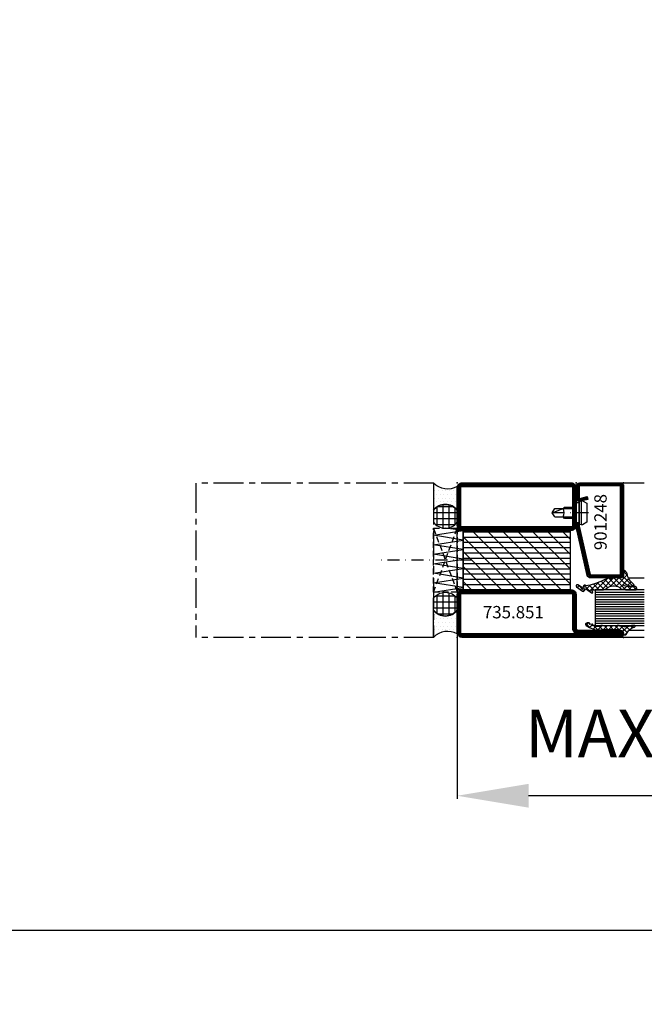
# Model space of a CAD drawing. Extents: x -14850 to 5004, y -1669 to 16168.
# Drawn here: x 2041 to 2304, y -151 to 263 of the extents above; entities that cross this region are included whole.
import ezdxf

# ---------------------------------------------------------------- set-up
doc = ezdxf.new("R2010")
doc.units = 0
doc.header["$LTSCALE"] = 10
for name, pattern in [('901248_MK$1$906577$0$CENTE', [1, 0.5, -0.25, 0, -0.25]), ('FL_SD_0750$0$CENTER2', [2, 1.25, -0.25, 0.25, -0.25]), ('FL_WA_0261$0$CENTER', [1, 0.5, -0.25, 0, -0.25]), ('FL_WA_0261$0$HIDDEN', [0.375, 0.25, -0.125])]:
    doc.linetypes.add(name, pattern=pattern)
doc.layers.get('0').update_dxf_attribs({"linetype": 'CONTINUOUS'})
doc.layers.get('DEFPOINTS').update_dxf_attribs({"linetype": 'CONTINUOUS'})
for name, color, linetype in [('735_851T$0$HILFSPUNKTE', 60, 'CONTINUOUS'), ('735_851T$0$ST_CONT', 130, 'CONTINUOUS'), ('735_851T$0$ST_HATCH', 170, 'CONTINUOUS'), ('735_853$0$IS_CONT', 210, 'CONTINUOUS'), ('735_853$0$IS_HATCH', 202, 'CONTINUOUS'), ('901248_MK$1$901248$0$HILFS', 60, 'CONTINUOUS'), ('901248_MK$1$901248$0$ST_CO', 130, 'CONTINUOUS'), ('901248_MK$1$901248$0$ST_HA', 170, 'CONTINUOUS'), ('901248_MK$1$906577$0$ST_CE', 161, '901248_MK$1$906577$0$CENTE'), ('901248_MK$1$906577$0$ST_ED', 161, 'CONTINUOUS'), ('901248_MK$1$XREF', 7, 'CONTINUOUS'), ('905312$1$HILFSPUNKTE', 60, 'CONTINUOUS'), ('905312$1$PL_CONT', 210, 'CONTINUOUS'), ('905312$1$PL_HATCH', 202, 'CONTINUOUS'), ('905315-5$0$HILFSPUNKTE', 60, 'CONTINUOUS'), ('905315-5$0$PL_CONT', 210, 'CONTINUOUS'), ('905315-5$0$PL_HATCH', 202, 'CONTINUOUS'), ('FL_SD_0750$0$WA_CENT', 54, 'FL_SD_0750$0$CENTER2'), ('FL_SD_0786$0$FL_SD_0764$0$', 161, 'CONTINUOUS'), ('FL_SD_0786$0$FL_SD_0764$00', 90, 'CONTINUOUS'), ('FL_SD_0786$0$FL_SD_0764$01', 105, 'CONTINUOUS'), ('FL_SD_0786$0$MS_TEXT', 7, 'CONTINUOUS'), ('FL_SD_0786$0$XREF', 7, 'CONTINUOUS'), ('FL_WA_0261$0$PL_CONT', 210, 'CONTINUOUS'), ('FL_WA_0261$0$PL_HATCH', 202, 'CONTINUOUS'), ('FL_WA_0261$0$ST_CENT', 161, 'FL_WA_0261$0$CENTER'), ('FL_WA_0261$0$ST_CONT', 130, 'CONTINUOUS'), ('FL_WA_0261$0$WA_HATCH', 56, 'CONTINUOUS'), ('FL_WA_0261$0$WO_HIDD', 32, 'FL_WA_0261$0$HIDDEN'), ('VERMASSUNG_09_1_3', 9, 'CONTINUOUS')]:
    doc.layers.add(name, color=color, linetype=linetype)
doc.styles.add('KATALOG_07', font='txt', dxfattribs={"height": 1.725})
doc.styles.add('KATALOG_07_03', font='txt', dxfattribs={"height": 5.2})
doc.styles.add('KATALOG_09_03', font='txt', dxfattribs={"height": 6.7})
doc.dimstyles.new('VERMASSUNG_09_1_3', dxfattribs={"dimtxt": 1, "dimasz": 4.5, "dimexe": 1.25, "dimexo": 0, "dimgap": 1.5, "dimtad": 1, "dimdec": 7, "dimtxsty": 'KATALOG_09_03', "dimcen": -2, "dimclrd": 256, "dimclre": 256, "dimclrt": 2, "dimazin": 3, "dimtfac": 0.6, "dimtdec": 7, "dimtmove": 0, "dimatfit": 3, "dimtvp": 1, "dimtolj": 1})

# ---------------------------------------------------------------- blocks, each defined once
blk = doc.blocks.new('735_851T', base_point=(0, 0))
at = {"layer": '735_851T$0$HILFSPUNKTE'}
for p in [(0, 65), (50, 65), (70, 3), (0, 0), (70, 0)]:
    blk.add_point(p, dxfattribs=at)
at = {"layer": '735_851T$0$ST_CONT'}
for points in [[(48, 45), (2, 45, -0.414214), (0, 47), (0, 63, -0.414214), (2, 65), (48, 65, -0.414214), (50, 63), (50, 47, -0.414214)], [(48, 46.5), (2, 46.5, -0.414214), (1.5, 47), (1.5, 63, -0.414214), (2, 63.5), (48, 63.5, -0.414214), (48.5, 63), (48.5, 47, -0.414214)], [(2, 20), (48, 20, -0.414214), (50, 18), (50, 4, 0.414214), (51, 3), (68.5, 3, -1), (68.5, 0), (2, 0, -0.414214), (0, 2), (0, 18, -0.414214)], [(2, 1.5, -0.414214), (1.5, 2), (1.5, 18, -0.414214), (2, 18.5), (48, 18.5, -0.414214), (48.5, 18), (48.5, 4, 0.414214), (51, 1.5), (68.5, 1.5), (68.5, 1.5)]]:
    blk.add_lwpolyline(points, format="xyb", close=True, dxfattribs=at)
at = {"layer": '735_851T$0$ST_HATCH', "const_width": 1.5}
for points in [[(48, 45.75), (2, 45.75, -0.414214), (0.75, 47), (0.75, 63, -0.414214), (2, 64.25), (48, 64.25, -0.414214), (49.25, 63), (49.25, 47, -0.414214)], [(2, 19.25), (48, 19.25, -0.414214), (49.25, 18), (49.25, 4, 0.414214), (51, 2.25), (68.5, 2.25, -1), (68.5, 0.75), (2, 0.75, -0.414214), (0.75, 2), (0.75, 18, -0.414214)]]:
    blk.add_lwpolyline(points, format="xyb", close=True, dxfattribs=at)
blk = doc.blocks.new('901248_MK$1$906577', base_point=(-732.85, -67.18))
at = {"layer": '901248_MK$1$906577$0$ST_CE'}
blk.add_line((-732.85, -62), (-732.85, -78), dxfattribs=at)
at = {"layer": '901248_MK$1$906577$0$ST_ED'}
for points in [[(-737.1, -67.18), (-728.6, -67.18), (-728.6, -65.88), (-727.93, -65.76), (-727.72, -64.99, 0.198776), (-727.78, -64.53), (-728.85, -62.68), (-736.85, -62.68), (-737.92, -64.53, 0.198628), (-737.98, -64.99), (-737.77, -65.76), (-737.1, -65.88), (-737.1, -67.18)], [(-735.25, -67.18), (-735.25, -72.03), (-734.6, -72.68, -0.2857), (-731.1, -72.68), (-730.45, -72.03), (-730.45, -67.18)]]:
    blk.add_lwpolyline(points, format="xyb", dxfattribs=at)
for points in [[(-738, -64.83), (-727.7, -64.83)], [(-737.77, -65.76), (-727.93, -65.76)], [(-737.1, -65.88), (-728.6, -65.88)], [(-734.6, -76.17), (-734.6, -67.18)], [(-731.1, -76.17), (-731.1, -67.18)], [(-732.85, -77.18), (-731.1, -72.68)], [(-734.6, -76.17), (-732.85, -77.18), (-731.1, -76.17)]]:
    blk.add_lwpolyline(points, dxfattribs=at)
blk = doc.blocks.new('901248_MK$1$901248')
at = {"layer": '901248_MK$1$901248$0$HILFS'}
for p in [(-40, 20), (0, 20), (0, 0)]:
    blk.add_point(p, dxfattribs=at)
at = {"layer": '901248_MK$1$901248$0$ST_CO'}
blk.add_lwpolyline([(-18.08, 1.25, -0.073692), (-18.15, 1.26), (-38.57, 5.87, -0.330436), (-38.75, 6.11), (-38.75, 18.5, -0.414214), (-38.5, 18.75), (-1.5, 18.75, -0.414214), (-1.25, 18.5), (-1.25, 1.5, -0.414214), (-1.5, 1.25), (-6.3, 1.25, -0.493145), (-6.54, 1.56), (-5.71, 4.68), (-6.92, 5), (-7.75, 1.89, 0.493145), (-6.3, 0), (-1.5, 0, 0.414214), (0, 1.5), (0, 18.5, 0.414214), (-1.5, 20), (-38.5, 20, 0.414214), (-40, 18.5), (-40, 6.11, 0.330436), (-38.94, 4.68), (-18.51, 0.06, 0.073692), (-18.08, 0), (-16.8, 0), (-16.8, 1.25)], format="xyb", close=True, dxfattribs=at)
at = {"layer": '901248_MK$1$901248$0$ST_HA', "const_width": 1.25}
blk.add_lwpolyline([(-6.31, 4.84), (-7.15, 1.73, 0.493145), (-6.3, 0.62), (-1.5, 0.62, 0.414214), (-0.62, 1.5), (-0.62, 18.5, 0.414214), (-1.5, 19.38), (-38.5, 19.38, 0.414214), (-39.38, 18.5), (-39.38, 6.11, 0.32426), (-38.77, 5.28), (-18.35, 0.67, 0.079302), (-18.08, 0.62), (-16.8, 0.62)], format="xyb", dxfattribs=at)
blk = doc.blocks.new('901248_MK')
blk.add_blockref('901248_MK$1$906577', (-12.55, 0))
at = {"layer": '901248_MK$1$XREF'}
blk.add_blockref('901248_MK$1$901248', (0, 0), dxfattribs=at)
blk = doc.blocks.new('905312', base_point=(787, 112.38))
at = {"layer": '905312$1$PL_HATCH'}
h = blk.add_hatch(dxfattribs=at)
h.set_pattern_fill('ANSI37', color=256, scale=0.5, style=0)
h.set_pattern_definition([(45, (-5, 0), (-1.122532, 1.122532), []), (135, (-5, 0), (-1.122532, -1.122532), [])])
h.paths.add_polyline_path([(785.37, 111.65), (785.23, 110.72, -0.133983), (785.21, 110.67), (785.13, 110.58), (785.1, 110.54), (785.07, 110.5), (785.05, 110.45), (785.03, 110.41), (785.02, 110.36), (785.01, 110.31), (785, 110.26), (785, 110.21), (785, 109.77), (785, 109.74), (785, 109.72), (785.01, 109.7), (785.01, 109.68), (785.01, 109.66), (785.02, 109.65), (785.03, 109.63), (785.03, 109.61), (785.04, 109.6), (785.19, 109.28), (785.2, 109.24), (785.2, 104.05), (785.19, 104.01), (785.02, 103.46), (785.01, 103.44), (785.01, 103.43), (785.01, 103.42), (785, 103.4), (785, 103.39), (785, 103.38), (785, 103.37), (785, 103.35), (785, 103.34), (785, 103.15), (785.01, 103.06), (785.01, 103.02), (785.02, 102.97), (785.04, 102.93), (785.05, 102.89), (785.07, 102.85), (785.09, 102.81), (785.11, 102.77), (785.14, 102.73), (785.33, 102.48), (785.37, 102.42), (785.39, 102.37), (785.42, 102.3), (785.45, 102.23), (785.46, 102.14), (785.43, 101, -0.279534), (785.15, 100.56), (785.1, 100.52), (785.07, 100.5), (785.05, 100.48), (785.04, 100.45), (785.02, 100.43), (785.01, 100.4), (785.01, 100.36), (785, 100.33), (785, 100.29), (785, 100.14), (785, 100.1), (785, 100.07), (785, 100.05), (785.01, 100.03), (785.01, 100.01), (785.01, 99.99), (785.02, 99.97), (785.02, 99.94), (785.02, 99.92), (785.21, 99.09), (785.19, 99.03), (785.15, 99), (785.09, 98.99), (785.05, 99.01), (784.69, 99.4), (784.64, 99.43), (784.61, 99.44), (784.57, 99.44), (784.53, 99.42), (784.49, 99.4), (784.46, 99.37), (784.44, 99.34), (784.43, 99.31), (784.43, 99.29), (784.56, 98.03), (784.54, 97.98), (784.5, 97.95), (784.45, 97.94), (784.42, 97.95), (784.16, 98.1, 0.493392), (784.02, 98.05, 0.148498), (784.03, 96.73, 0.526201), (784.82, 96.49, 0.008301), (785, 96.64, 0.1779), (786.85, 102.51, 0.48786), (786.91, 102.99, -0.230875), (786.63, 103.62), (786.63, 109.85, -0.091586), (786.64, 109.92), (786.66, 109.96), (786.9, 110.33), (786.94, 110.39), (786.95, 110.42), (786.96, 110.45), (786.98, 110.49), (786.98, 110.52), (786.99, 110.56), (787, 110.59), (787, 110.62), (787, 110.66), (787, 110.87), (787.07, 111.32), (787.15, 111.54), (787.28, 111.75), (787.44, 111.94), (787.63, 112.1), (787.84, 112.23), (788.06, 112.32), (788.28, 112.37), (788.5, 112.38), (788.59, 112.38), (788.71, 112.4), (788.77, 112.43), (788.83, 112.46), (788.88, 112.51), (788.92, 112.56), (788.96, 112.62), (788.98, 112.68), (788.99, 112.74), (788.99, 112.8), (788.98, 112.99), (788.95, 113.18), (788.91, 113.28), (788.86, 113.38), (788.8, 113.46), (788.72, 113.54), (788.64, 113.61), (788.55, 113.66), (788.46, 113.7), (788.37, 113.73, -0.068808), (788.11, 113.83, -0.207998), (785.66, 117.01, 1), (785, 116.95), (785, 116.01, 0.089705), (785.1, 115.48, -0.1447)])
at = {"layer": '905312$1$HILFSPUNKTE'}
blk.add_point((787, 112.38), dxfattribs=at)
at = {"layer": '905312$1$PL_CONT'}
blk.add_lwpolyline([(786.64, 109.92), (786.66, 109.96), (786.9, 110.33), (786.94, 110.39), (786.95, 110.42), (786.96, 110.45), (786.98, 110.49), (786.98, 110.52), (786.99, 110.56), (787, 110.59), (787, 110.62), (787, 110.66), (787, 110.87), (787.07, 111.32), (787.15, 111.54), (787.28, 111.75), (787.44, 111.94), (787.63, 112.1), (787.84, 112.23), (788.06, 112.32), (788.28, 112.37), (788.5, 112.38), (788.59, 112.38), (788.71, 112.4), (788.77, 112.43), (788.83, 112.46), (788.88, 112.51), (788.92, 112.56), (788.96, 112.62), (788.98, 112.68), (788.99, 112.74), (788.99, 112.8), (788.98, 112.99), (788.95, 113.18), (788.91, 113.28), (788.86, 113.38), (788.8, 113.46), (788.72, 113.54), (788.64, 113.61), (788.55, 113.66), (788.46, 113.7), (788.37, 113.73, -0.068808), (788.11, 113.83, -0.207998), (785.66, 117.01, 1), (785, 116.95), (785, 116.01, 0.089704), (785.1, 115.48, -0.144699), (785.37, 111.65), (785.23, 110.72, -0.133983), (785.21, 110.67), (785.13, 110.58), (785.1, 110.54), (785.07, 110.5), (785.05, 110.45), (785.03, 110.41), (785.02, 110.36), (785.01, 110.31), (785, 110.26), (785, 110.21), (785, 109.77), (785, 109.74), (785, 109.72), (785.01, 109.7), (785.01, 109.68), (785.01, 109.66), (785.02, 109.65), (785.03, 109.63), (785.03, 109.61), (785.04, 109.6), (785.19, 109.28), (785.2, 109.24), (785.2, 104.05), (785.19, 104.01), (785.02, 103.46), (785.01, 103.44), (785.01, 103.43), (785.01, 103.42), (785, 103.4), (785, 103.39), (785, 103.38), (785, 103.37), (785, 103.35), (785, 103.34), (785, 103.15), (785.01, 103.06), (785.01, 103.02), (785.02, 102.97), (785.04, 102.93), (785.05, 102.89), (785.07, 102.85), (785.09, 102.81), (785.11, 102.77), (785.14, 102.73), (785.33, 102.48), (785.37, 102.42), (785.39, 102.37), (785.42, 102.3), (785.45, 102.23), (785.46, 102.14), (785.43, 101, -0.279797), (785.15, 100.56), (785.1, 100.52), (785.07, 100.5), (785.05, 100.48), (785.04, 100.45), (785.02, 100.43), (785.01, 100.4), (785.01, 100.36), (785, 100.33), (785, 100.29), (785, 100.14), (785, 100.1), (785, 100.07), (785, 100.05), (785.01, 100.03), (785.01, 100.01), (785.01, 99.99), (785.02, 99.97), (785.02, 99.94), (785.02, 99.92), (785.21, 99.09), (785.19, 99.03), (785.15, 99), (785.09, 98.99), (785.05, 99.01), (784.69, 99.4), (784.64, 99.43), (784.61, 99.44), (784.57, 99.44), (784.53, 99.42), (784.49, 99.4), (784.46, 99.37), (784.44, 99.34), (784.43, 99.31), (784.43, 99.29), (784.56, 98.03), (784.54, 97.98), (784.5, 97.95), (784.45, 97.94), (784.42, 97.95), (784.16, 98.1, 0.493392), (784.02, 98.05, 0.148498), (784.03, 96.73, 0.526201), (784.82, 96.49, 0.008301), (785, 96.64, 0.1779), (786.85, 102.51, 0.48786), (786.91, 102.99, -0.230875), (786.63, 103.62), (786.63, 109.85, -0.090776)], format="xyb", close=True, dxfattribs=at)
blk = doc.blocks.new('905315-5', base_point=(895.88, 4.8))
at = {"layer": '905315-5$0$PL_HATCH'}
h = blk.add_hatch(dxfattribs=at)
h.set_pattern_fill('NET', color=256, scale=0.5, angle=45, style=0)
h.paths.add_polyline_path([(895.88, 3.3, -0.414214), (897.38, 4.8), (898.56, 4.8, 0.5959), (898.89, 5.42, 0.2), (897.69, 6.23, -0.1868), (893.13, 9.16, 0.6681), (892.28, 8.82), (892.28, 8.07, 0.0759), (893.48, 5.45, -1.244489), (892.63, 5.2, -0.1409), (892.28, 7.4), (892.28, 9.51, 0.4424), (891.52, 10.33, 0.481097), (890.88, 9.83), (890.88, 5.6, 0.1792), (891.95, 2.97, -0.317215), (891.55, -2.27, 0.17092), (890.88, -4.15), (890.88, -8.39, -0.651682), (890.57, -8.59), (890.05, -8.24, 0.148441), (889.94, -8.2), (889.87, -8.2, 0.5834), (889.56, -8.65), (891.23, -10.76, -0.414741), (891.18, -11.18), (890.42, -11.78, 0.39814), (890.32, -12.46), (892.13, -15.02, 0.8867), (893.01, -14.46), (891.75, -12.5, -2.32671), (891.86, -12, 0.923211), (892.82, -11.37, -0.2033), (892.67, -10.25, -0.058808), (895.19, -3.06, 0.085429), (895.88, -1.64), (895.88, -1.27, 0.195143), (895.69, -0.78, -0.448247), (895.73, 0.02, 0.202977), (895.88, 0.38)])
at = {"layer": '905315-5$0$HILFSPUNKTE'}
blk.add_point((895.88, 4.8), dxfattribs=at)
at = {"layer": '905315-5$0$PL_CONT'}
blk.add_lwpolyline([(890.88, 5.6), (890.88, 9.83, -0.481097), (891.52, 10.33, -0.4424), (892.28, 9.51), (892.28, 7.4, 0.1409), (892.63, 5.2, 1.244489), (893.48, 5.45, -0.0759), (892.28, 8.07), (892.28, 8.82, -0.6681), (893.13, 9.16, 0.1868), (897.69, 6.23, -0.2), (898.89, 5.42, -0.5959), (898.56, 4.8), (897.38, 4.8, 0.414214), (895.88, 3.3), (895.88, 0.38, -0.202977), (895.73, 0.02), (895.73, 0.02, 0.448247), (895.69, -0.78, -0.1954), (895.88, -1.27), (895.88, -1.64, -0.085429), (895.19, -3.06, 0.058808), (892.67, -10.25, 0.2033), (892.82, -11.37, -0.923211), (891.86, -12), (891.86, -12, 2.32671), (891.75, -12.5), (893.01, -14.46, -0.8867), (892.13, -15.02), (890.32, -12.46, -0.39972), (890.42, -11.78), (891.18, -11.18, 0.414741), (891.23, -10.76), (889.56, -8.65, -0.5834), (889.87, -8.2), (889.94, -8.2, -0.148441), (890.05, -8.24), (890.57, -8.59, 0.651682), (890.88, -8.39), (890.88, -4.15, -0.17092), (891.55, -2.27, 0.317215), (891.95, 2.97, 0.103217), (891.95, 2.97, -0.1792)], format="xyb", close=True, dxfattribs=at)
blk = doc.blocks.new('*D99')
at = {"layer": 'DEFPOINTS', "color": 0}
for p in [(2225.24, 6.82), (2409.3, 4.48), (2225.24, -63.67)]:
    blk.add_point(p, dxfattribs=at)
at = {"layer": 'VERMASSUNG_09_1_3'}
for p, q in [((2225.24, 6.82), (2225.24, -64.92)), ((2409.3, 4.48), (2409.3, -64.92)), ((2379.3, -63.67), (2255.24, -63.67))]:
    blk.add_line(p, q, dxfattribs=at)
for points in [[(2255.24, -58.67), (2255.24, -68.67), (2225.24, -63.67)], [(2379.3, -58.67), (2379.3, -68.67), (2409.3, -63.67)]]:
    blk.add_solid(points, dxfattribs=at)
blk = doc.blocks.new('FOR_DORMA_ES200')
at = {"color": 2, "linetype": 'CONTINUOUS'}
for centre, radius, start, end in [((-6215.090664, 6375.472516), 8838.834642, 315.000001, 315.000001), ((-4131.75739, 4292.139465), 5892.556629, 315, 315), ((47434608.105267, 139.722864), 47434570.312501, 179.999999, 180.000001)]:
    blk.add_arc(centre, radius, start, end, dxfattribs=at)

msp = doc.modelspace()

# ---------------------------------------------------------------- hatches: boundary and pattern name
at = {"layer": '735_853$0$IS_HATCH'}
h = msp.add_hatch(dxfattribs=at)
h.set_pattern_fill('ANSI31', color=256, scale=0.7, angle=135, style=0)
h.set_pattern_definition([(7e-15, (2295.2497, 2.9845), (3e-16, -2.2225), [])])
h.paths.add_polyline_path([(2227.74973909, 47.98450554), (2272.74973909, 47.98450554), (2272.74973909, 22.98450554), (2227.74973909, 22.98450554)])
h = msp.add_hatch(dxfattribs=at)
h.set_pattern_fill('ANSI31', color=256, scale=1.4, style=0)
h.set_pattern_definition([(135, (2295.2497, 2.9845), (3.1431, 3.1431), [])])
h.paths.add_polyline_path([(2227.74973909, 47.98450554), (2272.74973909, 47.98450554), (2272.74973909, 22.98450554), (2227.74973909, 22.98450554)])
at = {"layer": 'FL_WA_0261$0$PL_HATCH'}
h = msp.add_hatch(dxfattribs=at)
h.set_pattern_fill('DOTS', color=256, style=0)
h.set_pattern_definition([(180, (7012.2962, 5574.9481), (-0.79375, -1.5875), [0, -1.5875])])
edge = h.paths.add_edge_path()
edge.add_arc((2221.1922739, 73.6875852), 8.29430362, 224.1421986368, 299.2113890354, ccw=False)
edge.add_line((2215.24016915, 67.91108784), (2215.24016915, 56.44810893))
edge.add_arc((2220.24016915, 52.69810893), 6.25, 36.8698976458, 143.1301023541, ccw=False)
edge.add_line((2225.24016915, 56.44810893), (2225.24016915, 66.44810893))
h = msp.add_hatch(dxfattribs=at)
h.set_pattern_fill('NET', color=256, scale=0.8, angle=90, style=0)
h.set_pattern_definition([(270, (7012.2962, 5574.948), (2.54, -2e-16), []), (7e-15, (7012.2962, 5574.948), (3e-16, 2.54), [])])
edge = h.paths.add_edge_path()
edge.add_arc((2220.24016915, 52.69810893), 6.25, 36.8698976458, 143.1301023541)
edge.add_line((2215.24016915, 56.44810893), (2215.24016915, 51.44810893))
edge.add_arc((2220.24016915, 55.19810893), 6.25, 216.8698976458, 323.1301023541)
edge.add_line((2225.24016915, 51.44810893), (2225.24016915, 56.44810893))
h = msp.add_hatch(dxfattribs=at)
h.set_pattern_fill('NET', color=256, scale=0.8, angle=90, style=0)
h.set_pattern_definition([(90, (7012.2962, -5504.052), (2.54, 2e-16), []), (7e-15, (7012.2962, -5504.052), (3e-16, -2.54), [])])
edge = h.paths.add_edge_path()
edge.add_arc((2220.24016915, 18.19810893), 6.25, 216.8698976458, 323.1301023541, ccw=False)
edge.add_line((2215.24016915, 14.44810893), (2215.24016915, 19.44810893))
edge.add_arc((2220.24016915, 15.69810893), 6.25, 36.8698976458, 143.1301023541, ccw=False)
edge.add_line((2225.24016915, 19.44810893), (2225.24016915, 14.44810893))
h = msp.add_hatch(dxfattribs=at)
h.set_pattern_fill('DOTS', color=256, style=0)
h.set_pattern_definition([(180, (7012.2962, -5504.0519), (-0.79375, 1.5875), [0, -1.5875])])
edge = h.paths.add_edge_path()
edge.add_arc((2221.1922739, -2.79136733), 8.29430362, 60.7886109646, 135.8578013632)
edge.add_line((2215.24016915, 2.98513002), (2215.24016915, 14.44810893))
edge.add_arc((2220.24016915, 18.19810893), 6.25, 216.8698976458, 323.1301023541)
edge.add_line((2225.24016915, 14.44810893), (2225.24016915, 4.44810893))
at = {"layer": 'FL_WA_0261$0$WA_HATCH'}
h = msp.add_hatch(dxfattribs=at)
h.set_pattern_fill('ANSI37', color=256, scale=8, angle=180, style=0)
h.paths.add_polyline_path([(1914.98839303, -5.57807069), (1914.98839303, 59.34788714), (1814.98839303, 59.34788714), (1814.98839303, 47.88490823), (1814.98839303, 42.88490823, -0.2360679775), (1809.98839303, 40.38490823), (1814.97882308, 40.38490823), (1814.97882308, 13.38490823), (1809.98839303, 13.38490823, -0.2360679775), (1814.98839303, 10.88490823), (1814.98839303, 5.88490823), (1814.98839303, -5.57807069)])
h.paths.add_polyline_path([(2418.61111618, 2.98513002), (2418.61111618, 14.44810893), (2418.61111618, 19.44810893, -0.2360679775), (2423.61111618, 21.94810893), (2418.62068612, 21.94810893), (2418.62068612, 48.94810893), (2423.61111618, 48.94810893, -0.2360679775), (2418.61111618, 51.44810893), (2418.61111618, 56.44810893), (2418.61111618, 67.91108784), (2318.61111618, 67.91108784), (2318.61111618, 2.98513002)])

# ---------------------------------------------------------------- linework, layer by layer
msp.add_line((3175.70134008, -120.38611841), (-191.22575311, -120.38611841))
at = {"layer": '735_853$0$IS_CONT'}
msp.add_lwpolyline([(2272.74973909, 22.98450554), (2227.74973909, 22.98450554), (2227.74973909, 47.98450554), (2272.74973909, 47.98450554)], close=True, dxfattribs=at)
at = {"layer": 'FL_SD_0750$0$WA_CENT'}
for p, q in [((2215.24016915, 67.91108784), (2115.24016915, 67.91108784)), ((2115.24016915, 67.91108784), (2115.24016915, 2.98513002)), ((2215.24016915, 67.91108784), (2215.24016915, 2.98513002)), ((2215.24016915, 2.98513002), (2115.24016915, 2.98513002))]:
    msp.add_line(p, q, dxfattribs=at)
at = {"layer": 'FL_SD_0786$0$FL_SD_0764$0$'}
for p, q in [((2293.74016917, 67.98450544), (2303.94727139, 67.98450544)), ((2297.29174028, 27.98450544), (2303.94727139, 27.98450544)), ((2297.51519364, 5.98450544), (2303.94727139, 5.98450544)), ((2303.94727139, 2.98450544), (2293.74016917, 2.98450544))]:
    msp.add_line(p, q, dxfattribs=at)
at = {"layer": 'FL_SD_0786$0$FL_SD_0764$00'}
for points in [[(2303.94727139, 22.98450544), (2283.24016917, 22.98450544), (2283.24016917, 7.98450544)], [(2283.24016917, 7.98450544), (2303.94727139, 7.98450544)]]:
    msp.add_lwpolyline(points, dxfattribs=at)
at = {"layer": 'FL_SD_0786$0$FL_SD_0764$01'}
for p, q in [((2283.24016917, 21.98450544), (2303.94727139, 21.98450544)), ((2283.24016917, 20.98450544), (2303.94727139, 20.98450544)), ((2283.24016917, 19.98450544), (2303.94727139, 19.98450544)), ((2283.24016917, 18.98450544), (2303.94727139, 18.98450544)), ((2283.24016917, 17.98450544), (2303.94727139, 17.98450544)), ((2283.24016917, 16.98450544), (2303.94727139, 16.98450544)), ((2283.24016917, 15.98450544), (2303.94727139, 15.98450544)), ((2283.24016917, 14.98450544), (2303.94727139, 14.98450544)), ((2283.24016917, 13.98450544), (2303.94727139, 13.98450544)), ((2283.24016917, 12.98450544), (2303.94727139, 12.98450544)), ((2283.24016917, 11.98450544), (2303.94727139, 11.98450544)), ((2283.24016917, 10.98450544), (2303.94727139, 10.98450544)), ((2283.24016917, 9.98450544), (2303.94727139, 9.98450544)), ((2283.24016917, 8.98450544), (2303.94727139, 8.98450544))]:
    msp.add_line(p, q, dxfattribs=at)
at = {"layer": 'FL_WA_0261$0$PL_CONT'}
for points in [[(2225.24016915, 66.44810893, -0.3397909811), (2215.24016915, 67.91108784), (2215.24016915, 56.44810893, -0.5), (2225.24016915, 56.44810893)], [(2225.24016915, 56.44810893, 0.5), (2215.24016915, 56.44810893), (2215.24016915, 51.44810893, 0.5), (2225.24016915, 51.44810893)], [(2225.24016915, 14.44810893, -0.5), (2215.24016915, 14.44810893), (2215.24016915, 19.44810893, -0.5), (2225.24016915, 19.44810893)], [(2225.24016915, 4.44810893, 0.3397909811), (2215.24016915, 2.98513002), (2215.24016915, 14.44810893, 0.5), (2225.24016915, 14.44810893)]]:
    msp.add_lwpolyline(points, format="xyb", close=True, dxfattribs=at)
at = {"layer": 'FL_WA_0261$0$ST_CENT'}
msp.add_lwpolyline([(2231.17227801, 35.51197841), (2191.67703797, 35.51197841)], dxfattribs=at)
at = {"layer": 'FL_WA_0261$0$ST_CONT'}
msp.add_lwpolyline([(2225.24973909, 47.98450554), (2227.74973909, 47.98450554), (2227.74973909, 22.98450554), (2225.24973909, 22.98450554), (2225.24973909, 47.98450554)], dxfattribs=at)
at = {"layer": 'FL_WA_0261$0$WA_HATCH'}
msp.add_lwpolyline([(2215.24973909, 21.94810893), (2227.74973909, 23.9379534), (2215.25381721, 25.94818844), (2227.74973909, 27.93803291), (2215.25789532, 29.94826794), (2227.74973909, 31.93811242), (2215.26197343, 33.94834745), (2227.74973909, 35.93819192), (2215.26605154, 37.94842696), (2227.74973909, 39.94200116), (2215.27012965, 41.94850646), (2227.74973909, 43.93835094), (2215.27420777, 45.94858597), (2227.74973909, 47.98450554), (2220.24016915, 48.94810893)], dxfattribs=at)
at = {"layer": 'FL_WA_0261$0$WO_HIDD'}
msp.add_lwpolyline([(2215.24973909, 48.94810893), (2225.24973909, 48.94810893), (2225.24973909, 21.94810893), (2215.24973909, 21.94810893)], close=True, dxfattribs=at)
for points in [[(2215.24973909, 21.94810893), (2225.24973909, 48.94810893)], [(2215.24973909, 48.94810893), (2225.24973909, 21.94810893)]]:
    msp.add_lwpolyline(points, dxfattribs=at)

# ---------------------------------------------------------------- block references
at = {"color": 2}
for p in [(203.64510273, 953.57677867), (2379.79265199, 953.40494465), (1379.34022226, 794.4768988)]:
    msp.add_blockref('FOR_DORMA_ES200', p, dxfattribs=at)
msp.add_blockref('735_851T', (2225.24016915, 2.98450554))
at = {"layer": 'FL_SD_0786$0$XREF', "xscale": -1, "rotation": 269.9999999999895}
for name, p in [('901248_MK', (2275.24016915, 67.98450554)), ('905315-5', (2295.24016915, 27.98450554))]:
    msp.add_blockref(name, p, dxfattribs=at)
at = {"layer": 'FL_SD_0786$0$XREF', "rotation": 269.9999999999896}
msp.add_blockref('905312', (2295.24016914, 5.98450554), dxfattribs=at)

# ---------------------------------------------------------------- texts
at = {"insert": (2253.79700276, -27.43739014), "char_height": 20, "attachment_point": 1, "style": 'KATALOG_07'}
msp.add_mtext_dynamic_manual_height_columns('{\\fFrutiger 45 Light|b0|i0|c186|p34;MAX 360}', width=221.0972562849, gutter_width=8.625, heights=[0], dxfattribs=at)
at = {"layer": 'FL_SD_0786$0$MS_TEXT', "insert": (2286.18870152, 51.5066544), "char_height": 5.2, "width": 26.8343652904, "attachment_point": 5, "rotation": 90, "style": 'KATALOG_07_03'}
msp.add_mtext('901248', dxfattribs=at)
at = {"layer": 'FL_SD_0786$0$MS_TEXT', "insert": (2248.85621628, 12.91323927), "char_height": 5.2, "width": 26.8343652904, "attachment_point": 5, "style": 'KATALOG_07_03'}
msp.add_mtext('735.851', dxfattribs=at)

# ---------------------------------------------------------------- dimensions: what is measured, and where the dimension line sits
at = {"layer": 'VERMASSUNG_09_1_3'}
dim = msp.add_linear_dim(base=(2225.24016915, -63.66741762), p1=(2409.30100304, 4.48450544), p2=(2225.24016915, 6.82256853), text=' ', dimstyle='VERMASSUNG_09_1_3', override={"dimasz": 30}, dxfattribs=at)
dim.commit()
dim.dimension.update_dxf_attribs({"geometry": '*D99', "text_midpoint": (2317.2705861, -63.66741762)})

doc.saveas('drawing.dxf')
